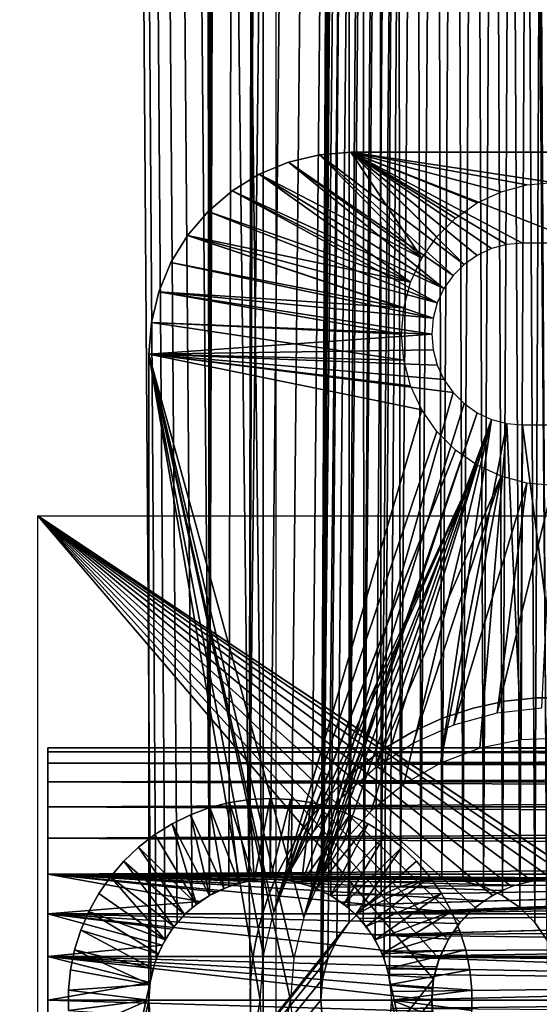
# Model space of a CAD drawing. Extents: x 0 to 615, y 0 to 1809.
# Drawn here: x 31 to 57, y 60 to 109 of the extents above; entities that cross this region are included whole.
import ezdxf

# ---------------------------------------------------------------- set-up
doc = ezdxf.new("R2010")
doc.units = 0
doc.header["$MEASUREMENT"] = 0

msp = doc.modelspace()

# ---------------------------------------------------------------- linework, layer by layer
for points in [[(62.825581, 1805, 15.01497), (23.107241, 1805, 15.01497), (62.825581, 4.999995, 15.01497)], [(62.825581, 4.999995, 15.01497), (23.107241, 1805, 15.01497), (23.107241, 4.999995, 15.01497)], [(23.107241, 4.999995, 14.01497), (23.107241, 1805, 14.01497), (62.825581, 4.999995, 14.01497)], [(62.825581, 4.999995, 14.01497), (23.107241, 1805, 14.01497), (62.825581, 1805, 14.01497)], [(38.303848, 62.999962, 26), (38.903728, 63.85672, 26), (25.5, 1803.5, 26)], [(25.5, 1803.5, 26), (38.903728, 63.85672, 26), (39.643269, 64.596237, 26)], [(25.5, 1803.5, 26), (39.643269, 64.596237, 26), (40.5, 65.196159, 26)], [(25.5, 6.500006, 26), (37.591148, 61.041889, 26), (25.5, 1803.5, 26)], [(25.5, 1803.5, 26), (37.591148, 61.041889, 26), (37.861839, 62.052071, 26)], [(25.5, 1803.5, 26), (37.861839, 62.052071, 26), (38.303848, 62.999962, 26)], [(40.5, 65.196159, 26), (37.591148, 1748.958008, 26), (25.5, 1803.5, 26)], [(61.5, 1803.5, 26), (42.458111, 65.908852, 26), (43.5, 65.999977, 26)], [(61.5, 1803.5, 26), (49.408852, 1748.958008, 26), (42.458111, 65.908852, 26)], [(43.5, 65.999977, 26), (44.541889, 65.908852, 26), (61.5, 1803.5, 26)], [(61.5, 1803.5, 26), (44.541889, 65.908852, 26), (45.55212, 65.638123, 26)], [(61.5, 1803.5, 26), (45.55212, 65.638123, 26), (46.5, 65.196159, 26)], [(46.5, 65.196159, 26), (47.35672, 64.596237, 26), (61.5, 1803.5, 26)], [(61.5, 1803.5, 26), (47.35672, 64.596237, 26), (48.096272, 63.85672, 26)], [(61.5, 1803.5, 26), (48.096272, 63.85672, 26), (48.696152, 62.999962, 26)], [(48.696152, 62.999962, 26), (49.138149, 62.052071, 26), (61.5, 1803.5, 26)], [(61.5, 1803.5, 26), (49.138149, 62.052071, 26), (49.408852, 61.041889, 26)], [(61.5, 1803.5, 26), (49.408852, 61.041889, 26), (61.5, 6.500006, 26)], [(2.999999, 1802, 82), (46.361839, 1747.947998, 82), (2.999999, 7.999957, 82)], [(2.999999, 7.999957, 84), (47.403728, 1746.142944, 84), (2.999999, 1802, 84)], [(43.145241, 7.999957, 114.385597), (43.145241, 1802, 114.385597), (21.72934, 1802, 105.111603)], [(43.145241, 7.999957, 114.385597), (21.72934, 1802, 105.111603), (21.72934, 7.999957, 105.111603)], [(22.62298, 7.999957, 103.322197), (22.62298, 1802, 103.322197), (43.774101, 7.999957, 112.486504)], [(43.774101, 7.999957, 112.486504), (22.62298, 1802, 103.322197), (43.774101, 1802, 112.486504)], [(43.145241, 7.999957, 114.385597), (57.666439, 7.999957, 118.825203), (43.145241, 1802, 114.385597)], [(43.145241, 1802, 114.385597), (57.666439, 7.999957, 118.825203), (57.666439, 1802, 118.825203)], [(46.091148, 61.041889, 84), (46.361839, 62.052071, 84), (64, 1802, 84)], [(64, 1802, 84), (58, 1750, 84), (46.091148, 61.041889, 84)], [(64, 1802, 84), (46.361839, 62.052071, 84), (46.803848, 62.999962, 84)], [(64, 1802, 84), (46.803848, 62.999962, 84), (47.403728, 63.85672, 84)], [(48.143269, 64.596237, 84), (64, 1802, 84), (47.403728, 63.85672, 84)], [(49, 65.196159, 84), (64, 1802, 84), (48.143269, 64.596237, 84)], [(49, 65.196159, 84), (49.94788, 65.638123, 84), (64, 1802, 84)], [(64, 1802, 84), (49.94788, 65.638123, 84), (50.958111, 65.908852, 84)], [(64, 1802, 84), (50.958111, 65.908852, 84), (52, 65.999977, 84)], [(52, 65.999977, 84), (53.041889, 65.908852, 84), (64, 1802, 84)], [(64, 1802, 84), (53.041889, 65.908852, 84), (54.05212, 65.638123, 84)], [(64, 1802, 84), (54.05212, 65.638123, 84), (55, 65.196159, 84)], [(55, 65.196159, 84), (55.856731, 64.596237, 84), (64, 1802, 84)], [(64, 1802, 84), (55.856731, 64.596237, 84), (56.596272, 63.85672, 84)], [(64, 1802, 84), (56.596272, 63.85672, 84), (57.196152, 62.999962, 84)], [(46.091148, 61.041889, 84), (58, 1750, 84), (57.908852, 1748.958008, 84)], [(40.5, 65.196159, 26), (37.861839, 1747.947998, 26), (37.591148, 1748.958008, 26)], [(42.458111, 65.908852, 26), (49.408852, 1748.958008, 26), (49.138149, 1747.947998, 26)], [(46.091148, 61.041889, 84), (57.908852, 1748.958008, 84), (46, 60, 84)], [(46, 60, 84), (57.908852, 1748.958008, 84), (57.638161, 1747.947998, 84)], [(2.999999, 7.999957, 82), (46.361839, 1747.947998, 82), (46.803848, 1747, 82)], [(38.303848, 1747, 26), (37.861839, 1747.947998, 26), (40.5, 65.196159, 26)], [(42.458111, 65.908852, 26), (49.138149, 1747.947998, 26), (48.696152, 1747, 26)], [(46, 60, 84), (57.638161, 1747.947998, 84), (57.196152, 1747, 84)], [(2.999999, 7.999957, 82), (46.803848, 1747, 82), (47.403728, 1746.142944, 82)], [(40.5, 65.196159, 26), (38.903728, 1746.142944, 26), (38.303848, 1747, 26)], [(48.696152, 1747, 26), (48.096272, 1746.142944, 26), (42.458111, 65.908852, 26)], [(56.596272, 1746.142944, 84), (46, 60, 84), (57.196152, 1747, 84)], [(64, 7.999957, 82), (56.596272, 1746.142944, 82), (57.196152, 1747, 82)], [(47.403728, 1746.142944, 82), (47.403728, 63.85672, 82), (2.999999, 7.999957, 82)], [(2.999999, 7.999957, 84), (48.143269, 1745.404053, 84), (47.403728, 1746.142944, 84)], [(40.5, 65.196159, 26), (39.643269, 1745.404053, 26), (38.903728, 1746.142944, 26)], [(48.096272, 1746.142944, 26), (47.35672, 1745.404053, 26), (42.458111, 65.908852, 26)], [(46, 60, 84), (56.596272, 1746.142944, 84), (55.856731, 1745.404053, 84)], [(55.856731, 64.596237, 82), (55, 65.196159, 82), (47.403728, 1746.142944, 82)], [(57.638161, 62.052071, 82), (57.196152, 62.999962, 82), (47.403728, 1746.142944, 82)], [(47.403728, 1746.142944, 82), (57.196152, 62.999962, 82), (56.596272, 63.85672, 82)], [(47.403728, 1746.142944, 82), (56.596272, 63.85672, 82), (55.856731, 64.596237, 82)], [(55, 65.196159, 82), (54.05212, 65.638123, 82), (47.403728, 1746.142944, 82)], [(47.403728, 1746.142944, 82), (54.05212, 65.638123, 82), (53.041889, 65.908852, 82)], [(47.403728, 1746.142944, 82), (53.041889, 65.908852, 82), (52, 65.999977, 82)], [(52, 65.999977, 82), (50.958111, 65.908852, 82), (47.403728, 1746.142944, 82)], [(47.403728, 1746.142944, 82), (50.958111, 65.908852, 82), (49.94788, 65.638123, 82)], [(47.403728, 1746.142944, 82), (49.94788, 65.638123, 82), (49, 65.196159, 82)], [(49, 65.196159, 82), (48.143269, 64.596237, 82), (47.403728, 1746.142944, 82)], [(47.403728, 1746.142944, 82), (48.143269, 64.596237, 82), (47.403728, 63.85672, 82)], [(57.638161, 62.052071, 82), (47.403728, 1746.142944, 82), (57.908852, 61.041889, 82)], [(57.908852, 61.041889, 82), (47.403728, 1746.142944, 82), (48.143269, 1745.404053, 82)], [(64, 7.999957, 82), (55.856731, 1745.404053, 82), (56.596272, 1746.142944, 82)], [(49, 1744.803955, 84), (48.143269, 1745.404053, 84), (2.999999, 7.999957, 84)], [(40.5, 1744.803955, 26), (39.643269, 1745.404053, 26), (40.5, 65.196159, 26)], [(42.458111, 65.908852, 26), (47.35672, 1745.404053, 26), (46.5, 1744.803955, 26)], [(55.856731, 1745.404053, 84), (55, 1744.803955, 84), (46, 60, 84)], [(57.908852, 61.041889, 82), (48.143269, 1745.404053, 82), (58, 60, 82)], [(49, 1744.803955, 82), (58, 60, 82), (48.143269, 1745.404053, 82)], [(55, 1744.803955, 82), (55.856731, 1745.404053, 82), (64, 7.999957, 82)], [(2.999999, 7.999957, 84), (49.94788, 1744.362061, 84), (49, 1744.803955, 84)], [(40.5, 65.196159, 26), (41.44788, 1744.362061, 26), (40.5, 1744.803955, 26)], [(42.458111, 65.908852, 26), (46.5, 1744.803955, 26), (45.55212, 1744.362061, 26)], [(46, 60, 84), (55, 1744.803955, 84), (54.05212, 1744.362061, 84)], [(49, 1744.803955, 82), (49.94788, 1744.362061, 82), (64, 7.999957, 82)], [(64, 7.999957, 82), (58, 60, 82), (49, 1744.803955, 82)], [(64, 7.999957, 82), (54.05212, 1744.362061, 82), (55, 1744.803955, 82)], [(2.999999, 7.999957, 84), (50.958111, 1744.090942, 84), (49.94788, 1744.362061, 84)], [(46, 60, 84), (54.05212, 1744.362061, 84), (2.999999, 7.999957, 84)], [(2.999999, 7.999957, 84), (54.05212, 1744.362061, 84), (53.041889, 1744.090942, 84)], [(52, 1744, 84), (50.958111, 1744.090942, 84), (2.999999, 7.999957, 84)], [(2.999999, 7.999957, 84), (53.041889, 1744.090942, 84), (52, 1744, 84)], [(44.541889, 1744.090942, 26), (40.5, 65.196159, 26), (45.55212, 1744.362061, 26)], [(45.55212, 1744.362061, 26), (40.5, 65.196159, 26), (41.44788, 65.638123, 26)], [(40.5, 65.196159, 26), (42.458111, 1744.090942, 26), (41.44788, 1744.362061, 26)], [(44.541889, 1744.090942, 26), (43.5, 1744, 26), (40.5, 65.196159, 26)], [(43.5, 1744, 26), (42.458111, 1744.090942, 26), (40.5, 65.196159, 26)], [(45.55212, 1744.362061, 26), (41.44788, 65.638123, 26), (42.458111, 65.908852, 26)], [(64, 7.999957, 82), (49.94788, 1744.362061, 82), (50.958111, 1744.090942, 82)], [(64, 7.999957, 82), (50.958111, 1744.090942, 82), (52, 1744, 82)], [(52, 1744, 82), (53.041889, 1744.090942, 82), (64, 7.999957, 82)], [(64, 7.999957, 82), (53.041889, 1744.090942, 82), (54.05212, 1744.362061, 82)], [(47.498348, 102, 64), (53.105808, 96.447166, 64), (45.93401, 101.8769, 64)], [(45.93565, 101.8769, 72), (51.00481, 96.749962, 72), (47.5, 102, 72)], [(55.21693, 97.431602, 64), (54.459259, 97.228592, 64), (47.498348, 102, 64)], [(47.498348, 102, 64), (54.459259, 97.228592, 64), (53.748348, 96.897072, 64)], [(47.498348, 102, 64), (53.748348, 96.897072, 64), (53.105808, 96.447166, 64)], [(67.498352, 102, 64), (58.998348, 97.499969, 64), (47.498348, 102, 64)], [(47.498348, 102, 64), (58.998348, 97.499969, 64), (55.998348, 97.499969, 64)], [(47.498348, 102, 64), (55.998348, 97.499969, 64), (55.21693, 97.431602, 64)], [(52.679089, 98.745293, 72), (53.75, 99.495171, 72), (47.5, 102, 72)], [(47.5, 102, 72), (53.75, 99.495171, 72), (54.934849, 100.0476, 72)], [(54.934849, 100.0476, 72), (56.197639, 100.386002, 72), (47.5, 102, 72)], [(47.5, 102, 72), (56.197639, 100.386002, 72), (57.5, 100.5, 72)], [(47.5, 102, 72), (57.5, 100.5, 72), (67.5, 102, 72)], [(47.5, 102, 72), (51.00481, 96.749962, 72), (51.754669, 97.820877, 72)], [(47.5, 102, 72), (51.754669, 97.820877, 72), (52.679089, 98.745293, 72)], [(52.101238, 95.249947, 64), (42.95845, 100.910103, 64), (44.40818, 101.510498, 64)], [(51.00481, 96.749962, 72), (44.409828, 101.510498, 72), (42.960091, 100.910103, 72)], [(45.93401, 101.8769, 64), (52.551151, 95.892548, 64), (44.40818, 101.510498, 64)], [(44.40818, 101.510498, 64), (52.551151, 95.892548, 64), (52.101238, 95.249947, 64)], [(45.93565, 101.8769, 72), (44.409828, 101.510498, 72), (51.00481, 96.749962, 72)], [(45.93401, 101.8769, 64), (53.105808, 96.447166, 64), (52.551151, 95.892548, 64)], [(52.101238, 95.249947, 64), (41.620499, 100.090103, 64), (42.95845, 100.910103, 64)], [(50.452301, 95.56514, 72), (42.960091, 100.910103, 72), (41.62215, 100.090103, 72)], [(51.00481, 96.749962, 72), (42.960091, 100.910103, 72), (50.452301, 95.56514, 72)], [(51.76973, 94.539047, 64), (40.42728, 99.07103, 64), (41.620499, 100.090103, 64)], [(50.452301, 95.56514, 72), (41.62215, 100.090103, 72), (40.428928, 99.07103, 72)], [(51.76973, 94.539047, 64), (41.620499, 100.090103, 64), (52.101238, 95.249947, 64)], [(39.40818, 97.877861, 64), (40.42728, 99.07103, 64), (51.76973, 94.539047, 64)], [(39.409828, 97.877861, 72), (50.452301, 95.56514, 72), (40.428928, 99.07103, 72)], [(51.566719, 93.78141, 64), (38.588291, 96.539864, 64), (39.40818, 97.877861, 64)], [(38.589931, 96.539864, 72), (50.113941, 94.302361, 72), (39.409828, 97.877861, 72)], [(51.76973, 94.539047, 64), (51.566719, 93.78141, 64), (39.40818, 97.877861, 64)], [(39.409828, 97.877861, 72), (50.113941, 94.302361, 72), (50.452301, 95.56514, 72)], [(51.566719, 93.78141, 64), (37.987789, 95.090149, 64), (38.588291, 96.539864, 64)], [(37.989429, 95.090149, 72), (50.113941, 94.302361, 72), (38.589931, 96.539864, 72)], [(51.498348, 92.999992, 64), (37.621471, 93.564331, 64), (37.987789, 95.090149, 64)], [(37.623119, 93.564331, 72), (50, 92.999992, 72), (37.989429, 95.090149, 72)], [(51.498348, 92.999992, 64), (37.987789, 95.090149, 64), (51.566719, 93.78141, 64)], [(37.989429, 95.090149, 72), (50, 92.999992, 72), (50.113941, 94.302361, 72)], [(37.498348, 92.000008, 64), (37.621471, 93.564331, 64), (51.498348, 92.999992, 64)], [(37.5, 92.000008, 72), (50.113941, 91.697632, 72), (37.623119, 93.564331, 72)], [(37.623119, 93.564331, 72), (50.113941, 91.697632, 72), (50, 92.999992, 72)], [(51.498348, 92.999992, 64), (51.566719, 92.218582, 64), (37.498348, 92.000008, 64)], [(37.498348, 92.000008, 64), (51.566719, 92.218582, 64), (51.76973, 91.460876, 64)], [(44.666698, 62.085331, 64), (44.498348, 60, 64), (37.498348, 92.000008, 64)], [(37.498348, 92.000008, 64), (51.76973, 91.460876, 64), (52.101238, 90.749977, 64)], [(37.498348, 92.000008, 64), (44.498348, 60, 64), (37.498348, 28, 64)], [(52.101238, 90.749977, 64), (52.551151, 90.107437, 64), (37.498348, 92.000008, 64)], [(37.498348, 92.000008, 64), (52.551151, 90.107437, 64), (45.167381, 64.116661, 64)], [(37.498348, 92.000008, 64), (45.167381, 64.116661, 64), (44.666698, 62.085331, 64)], [(37.5, 28, 72), (43, 60, 72), (37.5, 92.000008, 72)], [(37.5, 92.000008, 72), (43, 60, 72), (43.16993, 62.213421, 72)], [(37.5, 92.000008, 72), (43.16993, 62.213421, 72), (43.675751, 64.374924, 72)], [(43.675751, 64.374924, 72), (51.00481, 89.249969, 72), (37.5, 92.000008, 72)], [(37.5, 92.000008, 72), (51.00481, 89.249969, 72), (50.452301, 90.434853, 72)], [(37.5, 92.000008, 72), (50.452301, 90.434853, 72), (50.113941, 91.697632, 72)], [(52.551151, 90.107437, 64), (53.105808, 89.552757, 64), (45.167381, 64.116661, 64)], [(43.675751, 64.374924, 72), (51.754669, 88.179047, 72), (51.00481, 89.249969, 72)], [(45.167381, 64.116661, 64), (53.105808, 89.552757, 64), (53.748348, 89.102859, 64)], [(45.167381, 64.116661, 64), (53.748348, 89.102859, 64), (45.987419, 66.041351, 64)], [(45.987419, 66.041351, 64), (53.748348, 89.102859, 64), (54.459259, 88.771339, 64)], [(45.987419, 66.041351, 64), (54.459259, 88.771339, 64), (47.105598, 67.809639, 64)], [(47.105598, 67.809639, 64), (54.459259, 88.771339, 64), (48.492931, 69.375633, 64)], [(54.459259, 88.771339, 64), (50.11351, 70.698799, 64), (48.492931, 69.375633, 64)], [(54.459259, 88.771339, 64), (51.92535, 71.744858, 64), (50.11351, 70.698799, 64)], [(55.21693, 88.568329, 64), (51.92535, 71.744858, 64), (54.459259, 88.771339, 64)], [(55.21693, 88.568329, 64), (53.881519, 72.486702, 64), (51.92535, 71.744858, 64)], [(55.21693, 88.568329, 64), (55.93137, 72.905182, 64), (53.881519, 72.486702, 64)], [(55.998348, 88.499962, 64), (55.93137, 72.905182, 64), (55.21693, 88.568329, 64)], [(55.998348, 88.499962, 64), (58.021809, 72.989464, 64), (55.93137, 72.905182, 64)], [(58.998348, 88.499962, 64), (58.021809, 72.989464, 64), (55.998348, 88.499962, 64)], [(52.679089, 87.254639, 72), (51.754669, 88.179047, 72), (43.675751, 64.374924, 72)], [(44.5056, 66.433907, 72), (52.679089, 87.254639, 72), (43.675751, 64.374924, 72)], [(44.5056, 66.433907, 72), (53.75, 86.504822, 72), (52.679089, 87.254639, 72)], [(45.640018, 68.342087, 72), (53.75, 86.504822, 72), (44.5056, 66.433907, 72)], [(45.640018, 68.342087, 72), (47.052441, 70.054771, 72), (53.75, 86.504822, 72)], [(53.75, 86.504822, 72), (47.052441, 70.054771, 72), (48.709728, 71.531708, 72)], [(53.75, 86.504822, 72), (48.709728, 71.531708, 72), (54.934849, 85.952278, 72)], [(48.709728, 71.531708, 72), (50.573059, 72.738411, 72), (54.934849, 85.952278, 72)], [(54.934849, 85.952278, 72), (50.573059, 72.738411, 72), (52.598751, 73.646492, 72)], [(54.934849, 85.952278, 72), (52.598751, 73.646492, 72), (56.197639, 85.613907, 72)], [(56.197639, 85.613907, 72), (52.598751, 73.646492, 72), (54.73933, 74.234718, 72)], [(56.197639, 85.613907, 72), (54.73933, 74.234718, 72), (57.5, 85.5, 72)], [(57.5, 85.5, 72), (54.73933, 74.234718, 72), (56.944611, 74.489357, 72)], [(58.541889, 65.908852, 72), (57.5, 65.999977, 72), (32, 83.999992, 72)], [(54.5, 65.196159, 72), (53.643269, 64.596237, 72), (32, 83.999992, 72)], [(32, 83.999992, 72), (53.643269, 64.596237, 72), (52.903728, 63.85672, 72)], [(32, 83.999992, 72), (52.903728, 63.85672, 72), (52.303848, 62.999962, 72)], [(57.5, 65.999977, 72), (56.458111, 65.908852, 72), (32, 83.999992, 72)], [(32, 83.999992, 72), (56.458111, 65.908852, 72), (55.44788, 65.638123, 72)], [(32, 83.999992, 72), (55.44788, 65.638123, 72), (54.5, 65.196159, 72)], [(52.303848, 62.999962, 72), (51.861839, 62.052071, 72), (32, 83.999992, 72)], [(32, 83.999992, 72), (51.861839, 62.052071, 72), (51.591148, 61.041889, 72)], [(32, 83.999992, 72), (51.591148, 61.041889, 72), (32, 35.99995, 72)], [(58.541889, 65.908852, 72), (32, 83.999992, 72), (59.55212, 65.638123, 72)], [(59.55212, 65.638123, 72), (32, 83.999992, 72), (583, 83.999992, 72)], [(55.1124, 74.809013, 64), (55.1124, 74.809013, 44), (53.551811, 74.471474, 44)], [(55.1124, 74.809013, 64), (53.551811, 74.471474, 44), (53.551811, 74.471474, 64)], [(56.70002, 74.978706, 64), (56.70002, 74.978706, 44), (55.1124, 74.809013, 44)], [(56.70002, 74.978706, 64), (55.1124, 74.809013, 44), (55.1124, 74.809013, 64)], [(58.29668, 74.978706, 64), (58.29668, 74.978706, 44), (56.70002, 74.978706, 44)], [(58.29668, 74.978706, 64), (56.70002, 74.978706, 44), (56.70002, 74.978706, 64)], [(53.551811, 74.471474, 64), (53.551811, 74.471474, 44), (52.035938, 73.970016, 44)], [(53.551811, 74.471474, 64), (52.035938, 73.970016, 44), (52.035938, 73.970016, 64)], [(52.035938, 73.970016, 64), (52.035938, 73.970016, 44), (50.581959, 73.310257, 44)], [(52.035938, 73.970016, 64), (50.581959, 73.310257, 44), (50.581959, 73.310257, 64)], [(50.581959, 73.310257, 64), (50.581959, 73.310257, 44), (49.206348, 72.499687, 44)], [(50.581959, 73.310257, 64), (49.206348, 72.499687, 44), (49.206348, 72.499687, 64)], [(32.498348, 72.310089, 43.670601), (307.498291, 72.310089, 43.670601), (307.498291, 72.499992, 41.5)], [(32.498348, 72.310089, 43.670601), (307.498291, 72.499992, 41.5), (32.498348, 72.499992, 41.5)], [(32.498348, 72.499992, 41.5), (307.498291, 72.499992, 41.5), (307.498291, 72.310089, 39.329399)], [(32.498348, 72.499992, 41.5), (307.498291, 72.310089, 39.329399), (32.498348, 72.310089, 39.329399)], [(32.498348, 71.746109, 45.775249), (307.498291, 71.746109, 45.775249), (307.498291, 72.310089, 43.670601)], [(32.498348, 71.746109, 45.775249), (307.498291, 72.310089, 43.670601), (32.498348, 72.310089, 43.670601)], [(32.498348, 72.310089, 39.329399), (307.498291, 72.310089, 39.329399), (307.498291, 71.746109, 37.224751)], [(32.498348, 72.310089, 39.329399), (307.498291, 71.746109, 37.224751), (32.498348, 71.746109, 37.224751)], [(48.184639, 71.758148, 45.742069), (47.92469, 71.547508, 64), (49.206348, 72.499687, 64)], [(48.184639, 71.758148, 45.742069), (49.206348, 72.499687, 64), (48.427311, 71.946381, 45.178841)], [(49.206348, 72.499687, 64), (48.647751, 72.110588, 44.59568), (48.427311, 71.946381, 45.178841)], [(49.206348, 72.499687, 44), (48.8381, 72.247452, 44), (48.647751, 72.110588, 44.59568)], [(49.206348, 72.499687, 64), (49.206348, 72.499687, 44), (48.647751, 72.110588, 44.59568)], [(32.498348, 70.825279, 47.75), (307.498291, 70.825279, 47.75), (307.498291, 71.746109, 45.775249)], [(32.498348, 70.825279, 47.75), (307.498291, 71.746109, 45.775249), (32.498348, 71.746109, 45.775249)], [(32.498348, 71.746109, 37.224751), (307.498291, 71.746109, 37.224751), (307.498291, 70.825279, 35.25)], [(32.498348, 71.746109, 37.224751), (307.498291, 70.825279, 35.25), (32.498348, 70.825279, 35.25)], [(47.92469, 71.547508, 46.285919), (47.92469, 71.547508, 64), (48.184639, 71.758148, 45.742069)], [(47.92469, 71.547508, 64), (47.056881, 70.769188, 47.846199), (46.751499, 70.464432, 64)], [(47.92469, 71.547508, 64), (47.355728, 71.051117, 47.341461), (47.056881, 70.769188, 47.846199)], [(47.645859, 71.310516, 46.821812), (47.355728, 71.051117, 47.341461), (47.92469, 71.547508, 64)], [(47.92469, 71.547508, 64), (47.92469, 71.547508, 46.285919), (47.645859, 71.310516, 46.821812)], [(32.498348, 69.575546, 49.53484), (307.498291, 69.575546, 49.53484), (307.498291, 70.825279, 47.75)], [(32.498348, 69.575546, 49.53484), (307.498291, 70.825279, 47.75), (32.498348, 70.825279, 47.75)], [(32.498348, 70.825279, 35.25), (307.498291, 70.825279, 35.25), (307.498291, 69.575546, 33.465149)], [(32.498348, 70.825279, 35.25), (307.498291, 69.575546, 33.465149), (32.498348, 69.575546, 33.465149)], [(46.751499, 70.464432, 64), (47.056881, 70.769188, 47.846199), (46.751499, 70.464432, 48.337021)], [(46.751499, 70.464432, 64), (46.2234, 69.893181, 49.140331), (45.700081, 69.262863, 64)], [(46.751499, 70.464432, 64), (46.751499, 70.464432, 48.337021), (46.2234, 69.893181, 49.140331)], [(40.504719, 69.541389, 26), (40.504719, 69.541389, 29), (41.485371, 69.79525, 29)], [(40.504719, 69.541389, 26), (41.485371, 69.79525, 29), (41.485371, 69.79525, 26)], [(41.945438, 65.79554, 29), (41.485371, 69.79525, 29), (40.504719, 69.541389, 29)], [(41.485371, 69.79525, 26), (41.485371, 69.79525, 29), (42.486671, 69.948669, 29)], [(41.485371, 69.79525, 26), (42.486671, 69.948669, 29), (42.486671, 69.948669, 26)], [(42.715191, 65.948669, 29), (42.486671, 69.948669, 29), (41.485371, 69.79525, 29)], [(42.715191, 65.948669, 29), (41.485371, 69.79525, 29), (41.945438, 65.79554, 29)], [(42.486671, 69.948669, 26), (42.486671, 69.948669, 29), (43.498348, 69.999992, 29)], [(42.486671, 69.948669, 26), (43.498348, 69.999992, 29), (43.498348, 69.999992, 26)], [(42.715191, 65.948669, 29), (43.498348, 69.999992, 29), (42.486671, 69.948669, 29)], [(43.498348, 65.999977, 29), (43.498348, 69.999992, 29), (42.715191, 65.948669, 29)], [(43.498348, 69.999992, 26), (43.498348, 69.999992, 29), (44.510029, 69.948669, 29)], [(43.498348, 69.999992, 26), (44.510029, 69.948669, 29), (44.510029, 69.948669, 26)], [(43.498348, 65.999977, 29), (44.510029, 69.948669, 29), (43.498348, 69.999992, 29)], [(44.281509, 65.948669, 29), (44.510029, 69.948669, 29), (43.498348, 65.999977, 29)], [(44.281509, 65.948669, 29), (45.511341, 69.79525, 29), (44.510029, 69.948669, 29)], [(45.05127, 65.79554, 29), (45.511341, 69.79525, 29), (44.281509, 65.948669, 29)], [(44.510029, 69.948669, 26), (44.510029, 69.948669, 29), (45.511341, 69.79525, 29)], [(44.510029, 69.948669, 26), (45.511341, 69.79525, 29), (45.511341, 69.79525, 26)], [(45.05127, 65.79554, 29), (46.491982, 69.541389, 29), (45.511341, 69.79525, 29)], [(45.511341, 69.79525, 26), (45.511341, 69.79525, 29), (46.491982, 69.541389, 29)], [(45.511341, 69.79525, 26), (46.491982, 69.541389, 29), (46.491982, 69.541389, 26)], [(45.700081, 69.262863, 64), (46.2234, 69.893181, 49.140331), (45.700081, 69.262863, 49.89341)], [(32.498348, 68.034828, 51.075562), (307.498291, 68.034828, 51.075562), (307.498291, 69.575546, 49.53484)], [(32.498348, 68.034828, 51.075562), (307.498291, 69.575546, 49.53484), (32.498348, 69.575546, 49.53484)], [(32.498348, 69.575546, 33.465149), (307.498291, 69.575546, 33.465149), (307.498291, 68.034828, 31.92444)], [(32.498348, 69.575546, 33.465149), (307.498291, 68.034828, 31.92444), (32.498348, 68.034828, 31.92444)], [(39.55479, 69.189552, 26), (39.55479, 69.189552, 29), (40.504719, 69.541389, 29)], [(39.55479, 69.189552, 26), (40.504719, 69.541389, 29), (40.504719, 69.541389, 26)], [(41.202251, 65.543228, 29), (40.504719, 69.541389, 29), (39.55479, 69.189552, 29)], [(41.945438, 65.79554, 29), (40.504719, 69.541389, 29), (41.202251, 65.543228, 29)], [(45.700081, 69.262863, 64), (45.234138, 68.636482, 50.53664), (44.78233, 67.956268, 64)], [(47.44191, 69.189552, 29), (46.491982, 69.541389, 29), (45.05127, 65.79554, 29)], [(45.700081, 69.262863, 64), (45.700081, 69.262863, 49.89341), (45.234138, 68.636482, 50.53664)], [(46.491982, 69.541389, 26), (46.491982, 69.541389, 29), (47.44191, 69.189552, 29)], [(46.491982, 69.541389, 26), (47.44191, 69.189552, 29), (47.44191, 69.189552, 26)], [(38.645329, 68.743469, 26), (38.645329, 68.743469, 29), (39.55479, 69.189552, 29)], [(38.645329, 68.743469, 26), (39.55479, 69.189552, 29), (39.55479, 69.189552, 26)], [(40.498348, 65.196159, 29), (39.55479, 69.189552, 29), (38.645329, 68.743469, 29)], [(41.202251, 65.543228, 29), (39.55479, 69.189552, 29), (40.498348, 65.196159, 29)], [(45.794449, 65.543228, 29), (47.44191, 69.189552, 29), (45.05127, 65.79554, 29)], [(45.794449, 65.543228, 29), (48.351372, 68.743469, 29), (47.44191, 69.189552, 29)], [(47.44191, 69.189552, 26), (47.44191, 69.189552, 29), (48.351372, 68.743469, 29)], [(47.44191, 69.189552, 26), (48.351372, 68.743469, 29), (48.351372, 68.743469, 26)], [(37.785671, 68.207619, 26), (37.785671, 68.207619, 29), (38.645329, 68.743469, 29)], [(37.785671, 68.207619, 26), (38.645329, 68.743469, 29), (38.645329, 68.743469, 26)], [(39.845779, 64.760094, 29), (38.645329, 68.743469, 29), (37.785671, 68.207619, 29)], [(40.498348, 65.196159, 29), (38.645329, 68.743469, 29), (39.845779, 64.760094, 29)], [(44.78233, 67.956268, 64), (45.234138, 68.636482, 50.53664), (44.78233, 67.956268, 51.140911)], [(46.498348, 65.196159, 29), (48.351372, 68.743469, 29), (45.794449, 65.543228, 29)], [(46.498348, 65.196159, 29), (49.211029, 68.207619, 29), (48.351372, 68.743469, 29)], [(48.351372, 68.743469, 26), (48.351372, 68.743469, 29), (49.211029, 68.207619, 29)], [(48.351372, 68.743469, 26), (49.211029, 68.207619, 29), (49.211029, 68.207619, 26)], [(32.498348, 66.249969, 52.325321), (307.498291, 66.249969, 52.325321), (307.498291, 68.034828, 51.075562)], [(32.498348, 66.249969, 52.325321), (307.498291, 68.034828, 51.075562), (32.498348, 68.034828, 51.075562)], [(32.498348, 68.034828, 31.92444), (307.498291, 68.034828, 31.92444), (307.498291, 66.249969, 30.674681)], [(32.498348, 68.034828, 31.92444), (307.498291, 66.249969, 30.674681), (32.498348, 66.249969, 30.674681)], [(36.984631, 67.587547, 26), (36.984631, 67.587547, 29), (37.785671, 68.207619, 29)], [(36.984631, 67.587547, 26), (37.785671, 68.207619, 29), (37.785671, 68.207619, 26)], [(39.845779, 64.760094, 29), (37.785671, 68.207619, 29), (36.984631, 67.587547, 29)], [(44.78233, 67.956268, 64), (44.382252, 67.277908, 51.662781), (44.008671, 66.559608, 64)], [(44.78233, 67.956268, 64), (44.78233, 67.956268, 51.140911), (44.382252, 67.277908, 51.662781)], [(47.150921, 64.760094, 29), (49.211029, 68.207619, 29), (46.498348, 65.196159, 29)], [(47.150921, 64.760094, 29), (50.012081, 67.587547, 29), (49.211029, 68.207619, 29)], [(49.211029, 68.207619, 26), (49.211029, 68.207619, 29), (50.012081, 67.587547, 29)], [(49.211029, 68.207619, 26), (50.012081, 67.587547, 29), (50.012081, 67.587547, 26)], [(36.25042, 66.889641, 26), (36.25042, 66.889641, 29), (36.984631, 67.587547, 29)], [(36.25042, 66.889641, 26), (36.984631, 67.587547, 29), (36.984631, 67.587547, 26)], [(39.255711, 64.242599, 29), (36.984631, 67.587547, 29), (36.25042, 66.889641, 29)], [(39.845779, 64.760094, 29), (36.984631, 67.587547, 29), (39.255711, 64.242599, 29)], [(47.74099, 64.242599, 29), (50.012081, 67.587547, 29), (47.150921, 64.760094, 29)], [(47.74099, 64.242599, 29), (50.746281, 66.889641, 29), (50.012081, 67.587547, 29)], [(50.012081, 67.587547, 26), (50.012081, 67.587547, 29), (50.746281, 66.889641, 29)], [(50.012081, 67.587547, 26), (50.746281, 66.889641, 29), (50.746281, 66.889641, 26)], [(35.590591, 66.12104, 26), (35.590591, 66.12104, 29), (36.25042, 66.889641, 29)], [(35.590591, 66.12104, 26), (36.25042, 66.889641, 29), (36.25042, 66.889641, 26)], [(38.738232, 63.65258, 29), (36.25042, 66.889641, 29), (35.590591, 66.12104, 29)], [(39.255711, 64.242599, 29), (36.25042, 66.889641, 29), (38.738232, 63.65258, 29)], [(44.008671, 66.559608, 64), (44.382252, 67.277908, 51.662781), (44.008671, 66.559608, 52.14056)], [(47.74099, 64.242599, 29), (51.406109, 66.12104, 29), (50.746281, 66.889641, 29)], [(50.746281, 66.889641, 26), (50.746281, 66.889641, 29), (51.406109, 66.12104, 29)], [(50.746281, 66.889641, 26), (51.406109, 66.12104, 29), (51.406109, 66.12104, 26)], [(44.008671, 66.559608, 64), (43.683552, 65.84388, 52.549839), (43.387852, 65.08857, 64)], [(44.008671, 66.559608, 64), (44.008671, 66.559608, 52.14056), (43.683552, 65.84388, 52.549839)], [(54.074921, 64.92746, 52.987808), (32.498348, 66.249969, 52.325321), (53.28857, 64.275208, 53.246159)], [(53.28857, 64.275208, 53.246159), (32.498348, 66.249969, 52.325321), (32.498348, 64.275208, 53.246159)], [(54.074921, 64.92746, 52.987808), (54.966282, 65.439522, 52.754391), (32.498348, 66.249969, 52.325321)], [(32.498348, 66.249969, 52.325321), (54.966282, 65.439522, 52.754391), (55.608158, 65.69445, 52.627571)], [(32.498348, 66.249969, 52.325321), (55.608158, 65.69445, 52.627571), (56.50948, 65.917908, 52.510349)], [(56.50948, 65.917908, 52.510349), (57.040909, 65.982521, 52.475391), (32.498348, 66.249969, 52.325321)], [(32.498348, 66.249969, 52.325321), (57.040909, 65.982521, 52.475391), (57.648251, 65.998077, 52.466881)], [(32.498348, 66.249969, 52.325321), (57.648251, 65.998077, 52.466881), (307.498291, 64.275208, 53.246159)], [(42.74321, 65.95224, 30.508169), (41.90794, 65.785347, 30.419411), (32.498348, 66.249969, 30.674681)], [(32.498348, 66.249969, 30.674681), (41.90794, 65.785347, 30.419411), (41.637749, 65.704231, 30.37742)], [(41.637749, 65.704231, 30.37742), (40.810959, 65.364479, 30.20965), (32.498348, 66.249969, 30.674681)], [(32.498348, 66.249969, 30.674681), (40.810959, 65.364479, 30.20965), (40.015678, 64.885803, 29.99439)], [(32.498348, 66.249969, 30.674681), (40.015678, 64.885803, 29.99439), (32.498348, 64.275208, 29.753839)], [(307.498291, 64.275208, 53.246159), (307.498291, 66.249969, 52.325321), (32.498348, 66.249969, 52.325321)], [(32.498348, 66.249969, 30.674681), (307.498291, 66.249969, 30.674681), (43.570339, 65.999573, 30.533911)], [(32.498348, 66.249969, 30.674681), (43.570339, 65.999573, 30.533911), (42.74321, 65.95224, 30.508169)], [(35.011909, 65.289619, 26), (35.011909, 65.289619, 29), (35.590591, 66.12104, 29)], [(35.011909, 65.289619, 26), (35.590591, 66.12104, 29), (35.590591, 66.12104, 26)], [(35.590591, 66.12104, 29), (35.011909, 65.289619, 29), (38.3022, 62.999962, 29)], [(38.738232, 63.65258, 29), (35.590591, 66.12104, 29), (38.3022, 62.999962, 29)], [(43.387852, 65.08857, 64), (43.683552, 65.84388, 52.549839), (43.387852, 65.08857, 52.91737)], [(307.498291, 66.249969, 30.674681), (43.90733, 65.986038, 30.52652), (43.570339, 65.999573, 30.533911)], [(91.570343, 65.999573, 30.533911), (43.90733, 65.986038, 30.52652), (307.498291, 66.249969, 30.674681)], [(91.570343, 65.999573, 30.533911), (44.769932, 65.86367, 30.46067), (43.90733, 65.986038, 30.52652)], [(45.650299, 65.600807, 30.324989), (44.769932, 65.86367, 30.46067), (91.570343, 65.999573, 30.533911)], [(46.507511, 65.190849, 30.128759), (45.650299, 65.600807, 30.324989), (91.570343, 65.999573, 30.533911)], [(46.507511, 65.190849, 30.128759), (91.570343, 65.999573, 30.533911), (47.210979, 64.713417, 29.92271)], [(47.210979, 64.713417, 29.92271), (91.570343, 65.999573, 30.533911), (90.74321, 65.95224, 30.508169)], [(47.210979, 64.713417, 29.92271), (90.74321, 65.95224, 30.508169), (47.696461, 64.286713, 29.75802)], [(47.696461, 64.286713, 29.75802), (90.74321, 65.95224, 30.508169), (89.907944, 65.785347, 30.419411)], [(48.258469, 63.65258, 29), (51.406109, 66.12104, 29), (47.74099, 64.242599, 29)], [(48.258469, 63.65258, 29), (51.984791, 65.289619, 29), (51.406109, 66.12104, 29)], [(51.406109, 66.12104, 26), (51.406109, 66.12104, 29), (51.984791, 65.289619, 29)], [(51.406109, 66.12104, 26), (51.984791, 65.289619, 29), (51.984791, 65.289619, 26)], [(47.696461, 64.286713, 29.75802), (89.907944, 65.785347, 30.419411), (89.637749, 65.704231, 30.37742)], [(89.637749, 65.704231, 30.37742), (88.810959, 65.364479, 30.20965), (47.696461, 64.286713, 29.75802)], [(88.810959, 65.364479, 30.20965), (88.015678, 64.885803, 29.99439), (47.696461, 64.286713, 29.75802)], [(32.498348, 64.275208, 29.753839), (40.015678, 64.885803, 29.99439), (39.289558, 64.276222, 29.75419)], [(34.520309, 64.403893, 26), (34.520309, 64.403893, 29), (35.011909, 65.289619, 29)], [(34.520309, 64.403893, 26), (35.011909, 65.289619, 29), (35.011909, 65.289619, 26)], [(38.3022, 62.999962, 29), (35.011909, 65.289619, 29), (34.520309, 64.403893, 29)], [(43.387852, 65.08857, 64), (43.13871, 64.335938, 53.223881), (42.926899, 63.559891, 64)], [(43.387852, 65.08857, 64), (43.387852, 65.08857, 52.91737), (43.13871, 64.335938, 53.223881)], [(47.696461, 64.286713, 29.75802), (88.015678, 64.885803, 29.99439), (87.289558, 64.276222, 29.75419)], [(48.6945, 62.999962, 29), (51.984791, 65.289619, 29), (48.258469, 63.65258, 29)], [(48.6945, 62.999962, 29), (52.476398, 64.403893, 29), (51.984791, 65.289619, 29)], [(51.984791, 65.289619, 26), (51.984791, 65.289619, 29), (52.476398, 64.403893, 29)], [(51.984791, 65.289619, 26), (52.476398, 64.403893, 29), (52.476398, 64.403893, 26)], [(34.120831, 63.473049, 26), (34.120831, 63.473049, 29), (34.520309, 64.403893, 29)], [(34.120831, 63.473049, 26), (34.520309, 64.403893, 29), (34.520309, 64.403893, 26)], [(37.95507, 62.296089, 29), (34.520309, 64.403893, 29), (34.120831, 63.473049, 29)], [(38.3022, 62.999962, 29), (34.520309, 64.403893, 29), (37.95507, 62.296089, 29)], [(49.04163, 62.296089, 29), (52.476398, 64.403893, 29), (48.6945, 62.999962, 29)], [(49.04163, 62.296089, 29), (52.87587, 63.473049, 29), (52.476398, 64.403893, 29)], [(52.476398, 64.403893, 26), (52.476398, 64.403893, 29), (52.87587, 63.473049, 29)], [(52.476398, 64.403893, 26), (52.87587, 63.473049, 29), (52.87587, 63.473049, 26)], [(32.498348, 64.275208, 29.753839), (39.289558, 64.276222, 29.75419), (39.276649, 64.263458, 29.749559)], [(53.28857, 64.275208, 53.246159), (32.498348, 64.275208, 53.246159), (52.863159, 63.809811, 53.405251)], [(32.498348, 62.17057, 53.810101), (51.904739, 62.17057, 53.810101), (32.498348, 64.275208, 53.246159)], [(32.498348, 64.275208, 53.246159), (51.904739, 62.17057, 53.810101), (52.322418, 63.03471, 53.626019)], [(32.498348, 64.275208, 53.246159), (52.322418, 63.03471, 53.626019), (52.863159, 63.809811, 53.405251)], [(39.276649, 64.263458, 29.749559), (38.639191, 63.519718, 29.505779), (32.498348, 64.275208, 29.753839)], [(32.498348, 64.275208, 29.753839), (38.639191, 63.519718, 29.505779), (38.154861, 62.728939, 29.301519)], [(32.498348, 64.275208, 29.753839), (38.154861, 62.728939, 29.301519), (32.498348, 62.17057, 29.189899)], [(42.926899, 63.559891, 64), (43.13871, 64.335938, 53.223881), (42.926899, 63.559891, 53.482368)], [(47.696461, 64.286713, 29.75802), (87.289558, 64.276222, 29.75419), (47.92569, 64.049477, 29.67412)], [(47.92569, 64.049477, 29.67412), (87.289558, 64.276222, 29.75419), (48.549358, 63.23838, 29.426781)], [(87.289558, 64.276222, 29.75419), (87.276657, 64.263458, 29.749559), (48.549358, 63.23838, 29.426781)], [(48.549358, 63.23838, 29.426781), (87.276657, 64.263458, 29.749559), (86.639191, 63.519718, 29.505779)], [(2.999999, 7.999957, 82), (47.403728, 63.85672, 82), (46.803848, 62.999962, 82)], [(33.817581, 62.5065, 26), (33.817581, 62.5065, 29), (34.120831, 63.473049, 29)], [(33.817581, 62.5065, 26), (34.120831, 63.473049, 29), (34.120831, 63.473049, 26)], [(37.702801, 61.552879, 29), (34.120831, 63.473049, 29), (33.817581, 62.5065, 29)], [(37.95507, 62.296089, 29), (34.120831, 63.473049, 29), (37.702801, 61.552879, 29)], [(42.926899, 63.559891, 64), (42.759579, 62.787231, 53.685291), (42.631062, 61.99086, 64)], [(42.926899, 63.559891, 64), (42.926899, 63.559891, 53.482368), (42.759579, 62.787231, 53.685291)], [(48.549358, 63.23838, 29.426781), (86.639191, 63.519718, 29.505779), (86.154861, 62.728939, 29.301519)], [(53.179119, 62.5065, 29), (52.87587, 63.473049, 29), (49.04163, 62.296089, 29)], [(52.87587, 63.473049, 26), (52.87587, 63.473049, 29), (53.179119, 62.5065, 29)], [(52.87587, 63.473049, 26), (53.179119, 62.5065, 29), (53.179119, 62.5065, 26)], [(2.999999, 7.999957, 82), (46.803848, 62.999962, 82), (46.361839, 62.052071, 82)], [(86.154861, 62.728939, 29.301519), (48.982281, 62.434429, 29.239349), (48.549358, 63.23838, 29.426781)], [(32.498348, 62.17057, 29.189899), (38.154861, 62.728939, 29.301519), (37.907082, 62.17659, 29.190969)], [(33.61367, 61.514259, 26), (33.61367, 61.514259, 29), (33.817581, 62.5065, 29)], [(33.61367, 61.514259, 26), (33.817581, 62.5065, 29), (33.817581, 62.5065, 26)], [(37.549679, 60.78315, 29), (33.817581, 62.5065, 29), (33.61367, 61.514259, 29)], [(37.702801, 61.552879, 29), (33.817581, 62.5065, 29), (37.549679, 60.78315, 29)], [(42.631062, 61.99086, 64), (42.759579, 62.787231, 53.685291), (42.631062, 61.99086, 53.840439)], [(86.154861, 62.728939, 29.301519), (49.090199, 62.175098, 29.190701), (48.982281, 62.434429, 29.239349)], [(49.293911, 61.552879, 29), (53.179119, 62.5065, 29), (49.04163, 62.296089, 29)], [(85.907082, 62.17659, 29.190969), (49.090199, 62.175098, 29.190701), (86.154861, 62.728939, 29.301519)], [(49.293911, 61.552879, 29), (53.38303, 61.514259, 29), (53.179119, 62.5065, 29)], [(53.179119, 62.5065, 26), (53.179119, 62.5065, 29), (53.38303, 61.514259, 29)], [(53.179119, 62.5065, 26), (53.38303, 61.514259, 29), (53.38303, 61.514259, 26)], [(46.361839, 62.052071, 82), (46.091148, 61.041889, 82), (2.999999, 7.999957, 82)], [(32.498348, 62.17057, 29.189899), (37.907082, 62.17659, 29.190969), (37.796108, 61.866638, 29.14016)], [(32.498348, 60, 54), (51.498348, 60, 54), (32.498348, 62.17057, 53.810101)], [(32.498348, 62.17057, 53.810101), (51.498348, 60, 54), (51.524689, 60.561539, 53.987381)], [(32.498348, 62.17057, 53.810101), (51.524689, 60.561539, 53.987381), (51.602871, 61.115028, 53.950169)], [(51.602871, 61.115028, 53.950169), (51.730061, 61.651291, 53.89045), (32.498348, 62.17057, 53.810101)], [(32.498348, 62.17057, 53.810101), (51.730061, 61.651291, 53.89045), (51.904739, 62.17057, 53.810101)], [(37.796108, 61.866638, 29.14016), (37.750938, 61.72258, 29.119261), (32.498348, 62.17057, 29.189899)], [(32.498348, 62.17057, 29.189899), (37.750938, 61.72258, 29.119261), (37.562401, 60.87434, 29.030621)], [(32.498348, 62.17057, 29.189899), (37.562401, 60.87434, 29.030621), (32.498348, 60, 29)], [(42.631062, 61.99086, 64), (42.54612, 61.196152, 53.942638), (42.50367, 60.399288, 64)], [(42.631062, 61.99086, 64), (42.631062, 61.99086, 53.840439), (42.54612, 61.196152, 53.942638)], [(49.090199, 62.175098, 29.190701), (85.907082, 62.17659, 29.190969), (85.796112, 61.866638, 29.14016)], [(85.796112, 61.866638, 29.14016), (85.750938, 61.72258, 29.119261), (49.090199, 62.175098, 29.190701)], [(49.090199, 62.175098, 29.190701), (85.750938, 61.72258, 29.119261), (85.562401, 60.87434, 29.030621)], [(49.090199, 62.175098, 29.190701), (85.562401, 60.87434, 29.030621), (49.280319, 61.602772, 29.10318)], [(33.511189, 60.506458, 26), (33.511189, 60.506458, 29), (33.61367, 61.514259, 29)], [(33.511189, 60.506458, 26), (33.61367, 61.514259, 29), (33.61367, 61.514259, 26)], [(37.549679, 60.78315, 29), (33.61367, 61.514259, 29), (33.511189, 60.506458, 29)], [(49.280319, 61.602772, 29.10318), (85.562401, 60.87434, 29.030621), (49.356201, 61.298309, 29.06761)], [(49.447021, 60.78315, 29), (53.38303, 61.514259, 29), (49.293911, 61.552879, 29)], [(49.447021, 60.78315, 29), (53.485519, 60.506458, 29), (53.38303, 61.514259, 29)], [(53.38303, 61.514259, 26), (53.38303, 61.514259, 29), (53.485519, 60.506458, 29)], [(53.38303, 61.514259, 26), (53.485519, 60.506458, 29), (53.485519, 60.506458, 26)], [(2.999999, 7.999957, 82), (46.091148, 61.041889, 82), (46, 60, 82)], [(25.5, 6.500006, 26), (37.5, 60, 26), (37.591148, 61.041889, 26)], [(32, 35.99995, 72), (51.591148, 61.041889, 72), (51.5, 60, 72)], [(42.50367, 60.399288, 64), (42.54612, 61.196152, 53.942638), (42.50367, 60.399288, 53.993622)], [(85.562401, 60.87434, 29.030621), (49.482189, 60.439999, 29.00775), (49.356201, 61.298309, 29.06761)], [(61.5, 6.500006, 26), (49.408852, 61.041889, 26), (49.5, 60, 26)], [(32.498348, 60, 29), (37.562401, 60.87434, 29.030621), (37.498348, 60, 29)], [(37.549679, 60.78315, 29), (33.511189, 60.506458, 29), (37.498348, 60, 29)], [(33.511189, 59.493481, 26), (33.511189, 59.493481, 29), (33.511189, 60.506458, 29)], [(33.511189, 59.493481, 26), (33.511189, 60.506458, 29), (33.511189, 60.506458, 26)], [(37.498348, 60, 29), (33.511189, 60.506458, 29), (33.511189, 59.493481, 29)], [(49.498348, 60, 29), (53.485519, 60.506458, 29), (49.447021, 60.78315, 29)], [(49.482189, 60.439999, 29.00775), (85.562401, 60.87434, 29.030621), (49.498348, 60, 29)], [(49.498348, 60, 29), (85.562401, 60.87434, 29.030621), (85.498352, 60, 29)], [(49.498348, 60, 29), (53.485519, 59.493481, 29), (53.485519, 60.506458, 29)], [(53.485519, 60.506458, 26), (53.485519, 60.506458, 29), (53.485519, 59.493481, 29)], [(53.485519, 60.506458, 26), (53.485519, 59.493481, 29), (53.485519, 59.493481, 26)], [(2.999999, 7.999957, 82), (46, 60, 82), (46.091148, 58.958111, 82)], [(2.999999, 7.999957, 84), (46.091148, 58.958111, 84), (46, 60, 84)], [(37.591148, 58.958111, 26), (37.5, 60, 26), (25.5, 6.500006, 26)], [(32, 35.99995, 72), (51.5, 60, 72), (51.591148, 58.958111, 72)], [(32.498348, 57.82938, 53.810101), (51.524368, 59.44186, 53.98753), (32.498348, 60, 54)], [(32.498348, 60, 54), (51.524368, 59.44186, 53.98753), (51.498348, 60, 54)], [(32.498348, 60, 29), (37.498348, 60, 29), (32.498348, 57.82938, 29.189899)], [(32.498348, 57.82938, 29.189899), (37.498348, 60, 29), (37.538052, 59.31097, 29.018999)], [(37.498348, 60, 29), (33.511189, 59.493481, 29), (37.549679, 59.216801, 29)], [(37.498348, 28, 64), (44.498348, 60, 64), (44.666698, 57.914612, 64)], [(37.5, 28, 72), (43.16993, 57.786579, 72), (43, 60, 72)], [(42.546169, 58.8032, 64), (42.50367, 60.399288, 53.993622), (42.50362, 59.602261, 53.993671)], [(42.50367, 60.399288, 64), (42.50367, 60.399288, 53.993622), (42.546169, 58.8032, 64)], [(61.5, 6.500006, 26), (49.5, 60, 26), (49.408852, 58.958111, 26)], [(49.447021, 59.216801, 29), (53.38303, 58.485691, 29), (49.498348, 60, 29)], [(49.498348, 60, 29), (85.498352, 60, 29), (49.484341, 59.590099, 29.00672)], [(49.484341, 59.590099, 29.00672), (85.498352, 60, 29), (85.538048, 59.31097, 29.018999)], [(53.38303, 58.485691, 29), (53.485519, 59.493481, 29), (49.498348, 60, 29)]]:
    msp.add_3dface(points)

doc.saveas('drawing.dxf')
